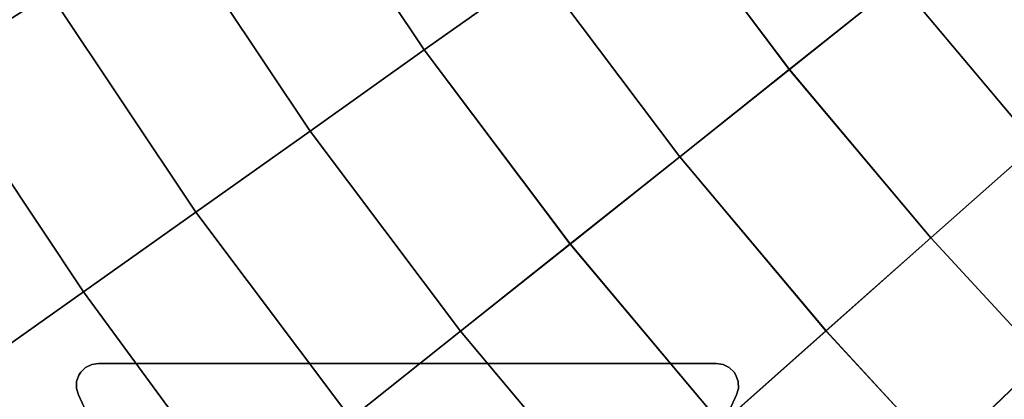
# Model space of a CAD drawing. Units: inches. Extents: x -10 to 17.1, y -31.8 to 31.8.
# Drawn here: x -0.2 to 8.5, y -25.7 to -22.3 of the extents above; entities that cross this region are included whole.
import ezdxf

# ---------------------------------------------------------------- set-up
doc = ezdxf.new("R2010")
doc.units = ezdxf.units.IN
doc.header["$MEASUREMENT"] = 0
doc.layers.add('SEAT-BASE', color=5, linetype='Continuous')
doc.layers.add('SEAT-FABRIC', color=5, linetype='Continuous')

msp = doc.modelspace()

# ---------------------------------------------------------------- linework, layer by layer
at = {"layer": 'SEAT-BASE'}
for points, invisible_edges in [([(0.3048, -25.6156, 8.622), (0.4832, -25.3355, 8.622), (0.4233, -25.3449, 8.622), (0.2879, -25.5574, 8.622)], 5), ([(0.4832, -25.3355, 8.1496), (0.3048, -25.6156, 8.0693), (0.2879, -25.5574, 8.086), (0.4233, -25.3449, 8.1469)], 5), ([(5.9676, -25.3356, 8.622), (0.4832, -25.3355, 8.622), (0.3048, -25.6156, 8.622), (6.146, -25.6156, 8.622)], 14), ([(5.9676, -25.3356, 8.1496), (6.146, -25.6156, 8.0693), (0.3048, -25.6156, 8.0693), (0.4832, -25.3355, 8.1496)], 7), ([(6.1628, -25.5574, 8.622), (6.0274, -25.3449, 8.622), (5.9676, -25.3356, 8.622), (6.146, -25.6157, 8.622)], 5), ([(6.0274, -25.3449, 8.1469), (6.1628, -25.5574, 8.086), (6.146, -25.6157, 8.0693), (5.9676, -25.3356, 8.1496)], 5), ([(0.2879, -25.5574, 8.622), (0.4233, -25.3449, 8.622), (0.3692, -25.3719, 8.622), (0.2896, -25.4969, 8.622)], 5), ([(0.2896, -25.4969, 8.1033), (0.3692, -25.3719, 8.1392), (0.4233, -25.3449, 8.1469), (0.2879, -25.5574, 8.086)], 5), ([(0.2896, -25.4969, 8.622), (0.3692, -25.3719, 8.622), (0.3258, -25.4142, 8.622), (0.3095, -25.4397, 8.622)], 1), ([(0.3692, -25.3719, 8.1392), (0.2896, -25.4969, 8.1033), (0.3095, -25.4397, 8.1197), (0.3258, -25.4142, 8.1271)], 1), ([(6.1612, -25.4969, 8.622), (6.0816, -25.3719, 8.622), (6.0274, -25.3449, 8.622), (6.1628, -25.5574, 8.622)], 5), ([(6.1628, -25.5574, 8.086), (6.0274, -25.3449, 8.1469), (6.0816, -25.3719, 8.1392), (6.1612, -25.4969, 8.1033)], 5), ([(6.1413, -25.4398, 8.622), (6.125, -25.4142, 8.622), (6.0816, -25.3719, 8.622), (6.1612, -25.4969, 8.622)], 4), ([(6.125, -25.4142, 8.1271), (6.1413, -25.4398, 8.1197), (6.1612, -25.4969, 8.1033), (6.0816, -25.3719, 8.1392)], 4), ([(1.9587, -29.1623, 8.5039), (0.3048, -25.6156, 8.0693), (2.1886, -29.6555, 6.9109)], 9), ([(0.3048, -25.6156, 8.622), (0.3048, -25.6156, 8.0693), (1.9587, -29.1623, 8.5039), (1.9587, -29.1623, 8.622)], 2), ([(1.9587, -29.1623, 8.622), (4.4921, -29.1623, 8.622), (6.146, -25.6156, 8.622), (0.3048, -25.6156, 8.622)], 5), ([(0.3048, -25.6156, 8.0693), (6.146, -25.6156, 8.0693), (4.2621, -29.6555, 6.9109), (2.1886, -29.6555, 6.9109)], 1), ([(4.2621, -29.6555, 6.9109), (6.146, -25.6156, 8.0693), (4.4921, -29.1623, 8.5039)], 10), ([(6.146, -25.6156, 8.622), (4.4921, -29.1623, 8.622), (4.4921, -29.1623, 8.5039), (6.146, -25.6156, 8.0693)], 4)]:
    msp.add_3dface(points, dxfattribs=dict(at, invisible_edges=invisible_edges))
for points in [[(0.4832, -25.3355, 8.622), (0.4832, -25.3355, 8.1496), (0.4233, -25.3449, 8.1469), (0.4233, -25.3449, 8.622)], [(5.9676, -25.3356, 8.622), (5.9676, -25.3356, 8.1496), (0.4832, -25.3355, 8.1496), (0.4832, -25.3355, 8.622)], [(6.0274, -25.3449, 8.622), (6.0274, -25.3449, 8.1469), (5.9676, -25.3356, 8.1496), (5.9676, -25.3356, 8.622)], [(0.3095, -25.4397, 8.1197), (0.3095, -25.4397, 8.622), (0.3258, -25.4142, 8.622), (0.3258, -25.4142, 8.1271)], [(0.3692, -25.3719, 8.622), (0.3692, -25.3719, 8.1392), (0.3258, -25.4142, 8.1271), (0.3258, -25.4142, 8.622)], [(0.3692, -25.3719, 8.1392), (0.3692, -25.3719, 8.622), (0.4233, -25.3449, 8.622), (0.4233, -25.3449, 8.1469)], [(6.0274, -25.3449, 8.1469), (6.0274, -25.3449, 8.622), (6.0816, -25.3719, 8.622), (6.0816, -25.3719, 8.1392)], [(6.125, -25.4142, 8.622), (6.125, -25.4142, 8.1271), (6.0816, -25.3719, 8.1392), (6.0816, -25.3719, 8.622)], [(6.125, -25.4142, 8.1271), (6.125, -25.4142, 8.622), (6.1413, -25.4398, 8.622), (6.1413, -25.4398, 8.1197)], [(0.2879, -25.5574, 8.086), (0.2879, -25.5574, 8.622), (0.2896, -25.4969, 8.622), (0.2896, -25.4969, 8.1033)], [(0.3095, -25.4397, 8.622), (0.3095, -25.4397, 8.1197), (0.2896, -25.4969, 8.1033), (0.2896, -25.4969, 8.622)], [(6.1612, -25.4969, 8.622), (6.1612, -25.4969, 8.1033), (6.1413, -25.4398, 8.1197), (6.1413, -25.4398, 8.622)], [(6.1612, -25.4969, 8.1033), (6.1612, -25.4969, 8.622), (6.1628, -25.5574, 8.622), (6.1628, -25.5574, 8.086)], [(0.2879, -25.5574, 8.622), (0.2879, -25.5574, 8.086), (0.3048, -25.6156, 8.0693), (0.3048, -25.6156, 8.622)], [(6.146, -25.6157, 8.622), (6.146, -25.6157, 8.0693), (6.1628, -25.5574, 8.086), (6.1628, -25.5574, 8.622)]]:
    msp.add_3dface(points, dxfattribs=at)
at = {"layer": 'SEAT-FABRIC', "invisible_edges": 12}
for points in [[(-2.1975, -20.6434, 15.9164), (-0.9802, -22.7076, 15.9164), (0.0539, -22.058, 15.9776)], [(0.0539, -22.058, 8.5881), (-0.9798, -22.7073, 8.5881), (-2.1971, -20.6432, 8.5881)], [(1.1067, -21.3966, 8.5881), (2.1595, -20.7353, 8.5881), (3.3751, -22.555, 8.5881)], [(3.3751, -22.555, 15.9776), (2.1595, -20.7353, 15.9776), (1.1067, -21.3966, 15.9776)], [(4.3892, -21.8356, 8.5881), (3.3751, -22.555, 8.5881), (2.1595, -20.7353, 8.5881)], [(2.1595, -20.7353, 15.9776), (3.3751, -22.555, 15.9776), (4.3892, -21.8356, 15.9776)], [(4.3892, -21.8356, 8.5881), (5.4033, -21.1163, 8.5881), (6.6148, -22.728, 8.5881)], [(6.6151, -22.7284, 15.9159), (5.4033, -21.1163, 15.9776), (4.3892, -21.8356, 15.9776)], [(7.5877, -21.9538, 8.5881), (6.6148, -22.728, 8.5881), (5.4033, -21.1163, 8.5881)], [(5.4033, -21.1163, 15.9776), (6.6151, -22.7284, 15.9159), (7.588, -21.9542, 15.9159)], [(7.5877, -21.9538, 8.5881), (8.5606, -21.1796, 8.5881), (9.7304, -22.5716, 8.5881)], [(9.7316, -22.5729, 15.7307), (8.5608, -21.1799, 15.9159), (7.588, -21.9542, 15.9159)], [(0.0539, -22.058, 8.5881), (1.1067, -21.3966, 8.5881), (2.361, -23.2744, 8.5881)], [(2.361, -23.2744, 15.9776), (1.1067, -21.3966, 15.9776), (0.0539, -22.058, 15.9776)], [(3.3751, -22.555, 8.5881), (2.361, -23.2744, 8.5881), (1.1067, -21.3966, 8.5881)], [(1.1067, -21.3966, 15.9776), (2.361, -23.2744, 15.9776), (3.3751, -22.555, 15.9776)], [(3.3751, -22.555, 8.5881), (4.3892, -21.8356, 8.5881), (5.642, -23.5023, 8.5881)], [(5.6423, -23.5026, 15.9159), (4.3892, -21.8356, 15.9776), (3.3751, -22.555, 15.9776)], [(6.6148, -22.728, 8.5881), (5.642, -23.5023, 8.5881), (4.3892, -21.8356, 8.5881)], [(4.3892, -21.8356, 15.9776), (5.6423, -23.5026, 15.9159), (6.6151, -22.7284, 15.9159)], [(6.6148, -22.728, 8.5881), (7.5877, -21.9538, 8.5881), (8.8003, -23.3967, 8.5881)], [(8.8015, -23.398, 15.7307), (7.588, -21.9542, 15.9159), (6.6151, -22.7284, 15.9159)], [(9.7304, -22.5716, 8.5881), (8.8003, -23.3967, 8.5881), (7.5877, -21.9538, 8.5881)], [(7.588, -21.9542, 15.9159), (8.8015, -23.398, 15.7307), (9.7316, -22.5729, 15.7307)], [(1.3469, -23.9937, 15.9776), (0.0539, -22.058, 15.9776), (-0.9802, -22.7076, 15.9164)], [(-0.9798, -22.7073, 8.5881), (0.0539, -22.058, 8.5881), (1.3469, -23.9937, 8.5881)], [(2.361, -23.2744, 8.5881), (1.3469, -23.9937, 8.5881), (0.0539, -22.058, 8.5881)], [(0.0539, -22.058, 15.9776), (1.3469, -23.9937, 15.9776), (2.361, -23.2744, 15.9776)], [(2.361, -23.2744, 8.5881), (3.3751, -22.555, 8.5881), (4.6691, -24.2765, 8.5881)], [(4.6694, -24.2769, 15.9159), (3.3751, -22.555, 15.9776), (2.361, -23.2744, 15.9776)], [(5.642, -23.5023, 8.5881), (4.6691, -24.2765, 8.5881), (3.3751, -22.555, 8.5881)], [(3.3751, -22.555, 15.9776), (4.6694, -24.2769, 15.9159), (5.6423, -23.5026, 15.9159)], [(0.3509, -24.7002, 15.9164), (-0.9802, -22.7076, 15.9164), (-1.9767, -23.3335, 15.733)], [(-1.9753, -23.3326, 8.5881), (-0.9798, -22.7073, 8.5881), (0.3513, -24.7, 8.5881)], [(-0.9802, -22.7076, 15.9164), (0.3509, -24.7002, 15.9164), (1.3469, -23.9937, 15.9776)], [(1.3469, -23.9937, 8.5881), (0.3513, -24.7, 8.5881), (-0.9798, -22.7073, 8.5881)], [(5.642, -23.5023, 8.5881), (6.6148, -22.728, 8.5881), (7.8702, -24.2217, 8.5881)], [(7.8714, -24.2231, 15.7307), (6.6151, -22.7284, 15.9159), (5.6423, -23.5026, 15.9159)], [(8.8003, -23.3967, 8.5881), (7.8702, -24.2217, 8.5881), (6.6148, -22.728, 8.5881)], [(6.6151, -22.7284, 15.9159), (7.8714, -24.2231, 15.7307), (8.8015, -23.398, 15.7307)], [(1.3469, -23.9937, 8.5881), (2.361, -23.2744, 8.5881), (3.6963, -25.0507, 8.5881)], [(3.6966, -25.0511, 15.9159), (2.361, -23.2744, 15.9776), (1.3469, -23.9937, 15.9776)], [(4.6691, -24.2765, 8.5881), (3.6963, -25.0507, 8.5881), (2.361, -23.2744, 8.5881)], [(2.361, -23.2744, 15.9776), (3.6966, -25.0511, 15.9159), (4.6694, -24.2769, 15.9159)], [(-1.9767, -23.3335, 15.733), (-0.6089, -25.3811, 15.733), (0.3509, -24.7002, 15.9164)], [(0.3513, -24.7, 8.5881), (-0.6075, -25.3801, 8.5881), (-1.9753, -23.3326, 8.5881)], [(7.8702, -24.2217, 8.5881), (8.8003, -23.3967, 8.5881), (9.7593, -24.4352, 8.5942)], [(9.7613, -24.4372, 15.5364), (8.8015, -23.398, 15.7307), (7.8714, -24.2231, 15.7307)], [(4.6691, -24.2765, 8.5881), (5.642, -23.5023, 8.5881), (6.94, -25.0468, 8.5881)], [(6.9413, -25.0482, 15.7307), (5.6423, -23.5026, 15.9159), (4.6694, -24.2769, 15.9159)], [(7.8702, -24.2217, 8.5881), (6.94, -25.0468, 8.5881), (5.642, -23.5023, 8.5881)], [(5.6423, -23.5026, 15.9159), (6.9413, -25.0482, 15.7307), (7.8714, -24.2231, 15.7307)], [(2.7237, -25.8253, 15.9159), (1.3469, -23.9937, 15.9776), (0.3509, -24.7002, 15.9164)], [(0.3513, -24.7, 8.5881), (1.3469, -23.9937, 8.5881), (2.7234, -25.8249, 8.5881)], [(3.6963, -25.0507, 8.5881), (2.7234, -25.8249, 8.5881), (1.3469, -23.9937, 8.5881)], [(1.3469, -23.9937, 15.9776), (2.7237, -25.8253, 15.9159), (3.6966, -25.0511, 15.9159)], [(3.6963, -25.0507, 8.5881), (4.6691, -24.2765, 8.5881), (6.0099, -25.8719, 8.5881)], [(6.0112, -25.8733, 15.7307), (4.6694, -24.2769, 15.9159), (3.6966, -25.0511, 15.9159)], [(6.94, -25.0468, 8.5881), (6.0099, -25.8719, 8.5881), (4.6691, -24.2765, 8.5881)], [(4.6694, -24.2769, 15.9159), (6.0112, -25.8733, 15.7307), (6.9413, -25.0482, 15.7307)], [(6.94, -25.0468, 8.5881), (7.8702, -24.2217, 8.5881), (8.863, -25.2968, 8.5942)], [(8.865, -25.2989, 15.5364), (7.8714, -24.2231, 15.7307), (6.9413, -25.0482, 15.7307)], [(9.7593, -24.4352, 8.5942), (8.863, -25.2968, 8.5942), (7.8702, -24.2217, 8.5881)], [(7.8714, -24.2231, 15.7307), (8.865, -25.2989, 15.5364), (9.7613, -24.4372, 15.5364)], [(1.7809, -26.6473, 15.8586), (0.3509, -24.7002, 15.9164), (-0.6089, -25.3811, 15.733)], [(-0.6075, -25.3801, 8.5881), (0.3513, -24.7, 8.5881), (1.7809, -26.6467, 8.5881)], [(0.3509, -24.7002, 15.9164), (1.7809, -26.6473, 15.8586), (2.7237, -25.8253, 15.9159)], [(2.7234, -25.8249, 8.5881), (1.7809, -26.6467, 8.5881), (0.3513, -24.7, 8.5881)], [(2.7234, -25.8249, 8.5881), (3.6963, -25.0507, 8.5881), (5.0797, -26.6969, 8.5881)], [(5.0811, -26.6985, 15.7307), (3.6966, -25.0511, 15.9159), (2.7237, -25.8253, 15.9159)], [(6.0099, -25.8719, 8.5881), (5.0797, -26.6969, 8.5881), (3.6963, -25.0507, 8.5881)], [(3.6966, -25.0511, 15.9159), (5.0811, -26.6985, 15.7307), (6.0112, -25.8733, 15.7307)], [(6.0099, -25.8719, 8.5881), (6.94, -25.0468, 8.5881), (7.9667, -26.1585, 8.5942)], [(7.9687, -26.1607, 15.5364), (6.9413, -25.0482, 15.7307), (6.0112, -25.8733, 15.7307)], [(8.863, -25.2968, 8.5942), (7.9667, -26.1585, 8.5942), (6.94, -25.0468, 8.5881)], [(6.9413, -25.0482, 15.7307), (7.9687, -26.1607, 15.5364), (8.865, -25.2989, 15.5364)], [(8.3661, -26.5678, 8.6126), (7.9667, -26.1585, 8.5942), (8.863, -25.2968, 8.5942)], [(9.2509, -25.6943, 15.447), (8.865, -25.2989, 15.5364), (7.9687, -26.1607, 15.5364)], [(8.863, -25.2968, 8.5942), (9.2493, -25.6926, 8.6126), (8.3661, -26.5678, 8.6126)], [(0.9027, -27.5695, 15.6868), (-0.6089, -25.3811, 15.733), (-1.3288, -25.8917, 15.5399)], [(-1.3266, -25.8902, 8.5942), (-0.6075, -25.3801, 8.5881), (0.9036, -27.5684, 8.5881)], [(-0.6089, -25.3811, 15.733), (0.9027, -27.5695, 15.6868), (1.7809, -26.6473, 15.8586)], [(1.7809, -26.6467, 8.5881), (0.9036, -27.5684, 8.5881), (-0.6075, -25.3801, 8.5881)]]:
    msp.add_3dface(points, dxfattribs=at)

doc.saveas('drawing.dxf')
